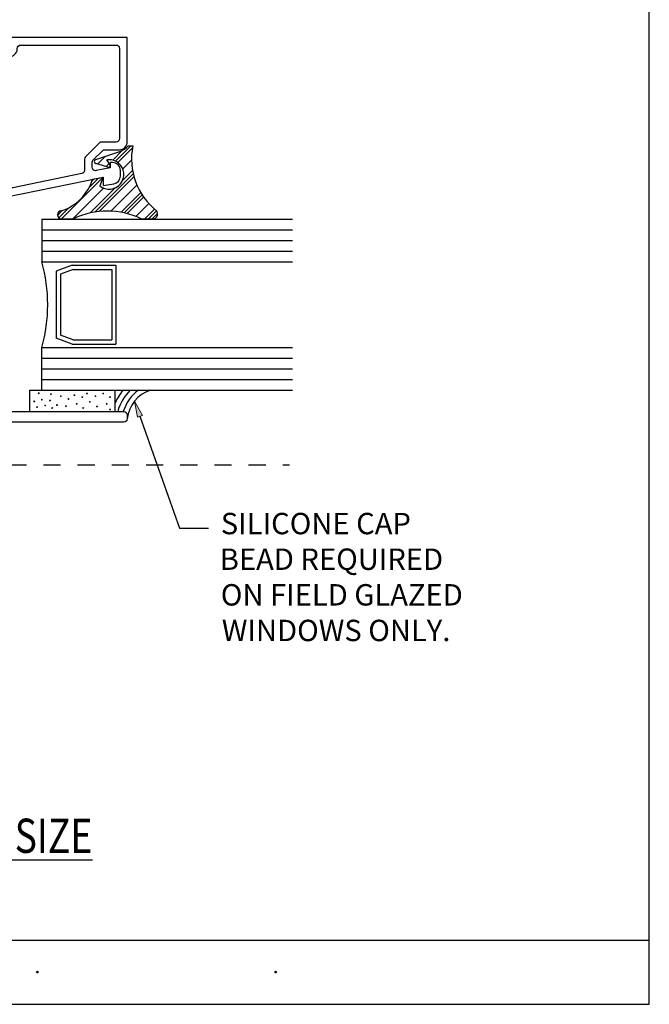
# Model space of a CAD drawing. Units: inches. Extents: x 0.5 to 8, y 0.3 to 10.6.
# Drawn here: x 4.3 to 8, y 0.3 to 6.1 of the extents above; entities that cross this region are included whole.
import ezdxf

# ---------------------------------------------------------------- set-up
doc = ezdxf.new("R2010")
doc.units = ezdxf.units.IN
doc.header["$MEASUREMENT"] = 0
doc.linetypes.add('AI-Linetype-3', pattern=[0.015, 0.01, -0.005])
for name, color, linetype in [('OBJ', 7, 'Continuous'), ('POLY', 7, 'Continuous'), ('SCREEN', 7, 'Continuous'), ('TEXT', 7, 'Continuous')]:
    doc.layers.add(name, color=color, linetype=linetype)

# ---------------------------------------------------------------- blocks, each defined once
blk = doc.blocks.new('block 15')
at = {"layer": 'OBJ', "color": 4, "lineweight": 25, "true_color": 0x00ffff}
blk.add_lwpolyline([(4.6176, 4.2026), (4.544, 4.2291)], dxfattribs=at)
blk = doc.blocks.new('block 16')
at = {"layer": 'OBJ', "color": 4, "lineweight": 25, "true_color": 0x00ffff}
blk.add_lwpolyline([(4.6176, 4.6133), (4.544, 4.5867)], dxfattribs=at)
blk = doc.blocks.new('block 17')
at = {"layer": 'OBJ', "color": 4, "lineweight": 25, "true_color": 0x00ffff}
blk.add_lwpolyline([(4.544, 4.5867), (4.544, 4.2291)], dxfattribs=at)
blk = doc.blocks.new('block 18')
at = {"layer": 'OBJ', "color": 4, "lineweight": 25, "true_color": 0x00ffff}
blk.add_lwpolyline([(4.6176, 4.2026), (4.8436, 4.2026)], dxfattribs=at)
blk = doc.blocks.new('block 19')
at = {"layer": 'OBJ', "color": 4, "lineweight": 25, "true_color": 0x00ffff}
blk.add_lwpolyline([(4.6176, 4.6133), (4.8436, 4.6133)], dxfattribs=at)
blk = doc.blocks.new('block 20')
at = {"layer": 'OBJ', "color": 4, "lineweight": 25, "true_color": 0x00ffff}
blk.add_lwpolyline([(4.8436, 4.6133), (4.8436, 4.2026)], dxfattribs=at)
blk = doc.blocks.new('block 21')
at = {"layer": 'OBJ', "color": 4, "lineweight": 25, "true_color": 0x00ffff}
blk.add_open_spline([(4.4345, 4.1579), (4.4812, 4.3213), (4.4812, 4.4945), (4.4345, 4.6579)], degree=3, dxfattribs=at)
blk = doc.blocks.new('block 22')
at = {"layer": 'OBJ', "color": 4, "lineweight": 25, "true_color": 0x00ffff}
blk.add_lwpolyline([(4.8686, 4.6383), (4.8686, 4.1776)], dxfattribs=at)
blk = doc.blocks.new('block 23')
at = {"layer": 'OBJ', "color": 4, "lineweight": 25, "true_color": 0x00ffff}
blk.add_lwpolyline([(4.519, 4.6043), (4.519, 4.2116)], dxfattribs=at)
blk = doc.blocks.new('block 24')
at = {"layer": 'OBJ', "color": 4, "lineweight": 25, "true_color": 0x00ffff}
blk.add_lwpolyline([(4.6132, 4.1776), (4.519, 4.2116)], dxfattribs=at)
blk = doc.blocks.new('block 25')
at = {"layer": 'OBJ', "color": 4, "lineweight": 25, "true_color": 0x00ffff}
blk.add_lwpolyline([(4.6132, 4.6383), (4.519, 4.6043)], dxfattribs=at)
blk = doc.blocks.new('block 26')
at = {"layer": 'OBJ', "color": 4, "lineweight": 25, "true_color": 0x00ffff}
blk.add_lwpolyline([(4.6132, 4.6383), (4.8686, 4.6383)], dxfattribs=at)
blk = doc.blocks.new('block 27')
at = {"layer": 'OBJ', "color": 4, "lineweight": 25, "true_color": 0x00ffff}
blk.add_lwpolyline([(4.6132, 4.1776), (4.8686, 4.1776)], dxfattribs=at)
blk = doc.blocks.new('block 28')
at = {"layer": 'OBJ', "color": 4, "lineweight": 25, "true_color": 0x00ffff}
blk.add_lwpolyline([(4.4345, 4.9079), (4.4345, 4.6579)], dxfattribs=at)
blk = doc.blocks.new('block 29')
at = {"layer": 'OBJ', "color": 4, "lineweight": 25, "true_color": 0x00ffff}
blk.add_lwpolyline([(4.4345, 4.6579), (5.9014, 4.6579)], dxfattribs=at)
blk = doc.blocks.new('block 30')
at = {"layer": 'OBJ', "color": 4, "lineweight": 25, "true_color": 0x00ffff}
blk.add_lwpolyline([(4.4345, 4.8454), (5.9014, 4.8454)], dxfattribs=at)
blk = doc.blocks.new('block 31')
at = {"layer": 'OBJ', "color": 4, "lineweight": 25, "true_color": 0x00ffff}
blk.add_lwpolyline([(4.4345, 4.7829), (5.9014, 4.7829)], dxfattribs=at)
blk = doc.blocks.new('block 32')
at = {"layer": 'OBJ', "color": 4, "lineweight": 25, "true_color": 0x00ffff}
blk.add_lwpolyline([(4.4345, 4.7204), (5.9014, 4.7204)], dxfattribs=at)
blk = doc.blocks.new('block 33')
at = {"layer": 'OBJ', "color": 4, "lineweight": 25, "true_color": 0x00ffff}
blk.add_lwpolyline([(4.4345, 4.0954), (5.9014, 4.0954)], dxfattribs=at)
blk = doc.blocks.new('block 34')
at = {"layer": 'OBJ', "color": 4, "lineweight": 25, "true_color": 0x00ffff}
blk.add_lwpolyline([(4.4345, 4.0329), (5.9014, 4.0329)], dxfattribs=at)
blk = doc.blocks.new('block 35')
at = {"layer": 'OBJ', "color": 4, "lineweight": 25, "true_color": 0x00ffff}
blk.add_lwpolyline([(4.4345, 3.9704), (5.9014, 3.9704)], dxfattribs=at)
blk = doc.blocks.new('block 36')
at = {"layer": 'OBJ', "color": 4, "lineweight": 25, "true_color": 0x00ffff}
blk.add_lwpolyline([(4.4345, 4.1579), (5.9014, 4.1579)], dxfattribs=at)
blk = doc.blocks.new('block 37')
at = {"layer": 'OBJ', "color": 4, "lineweight": 25, "true_color": 0x00ffff}
blk.add_lwpolyline([(4.4345, 3.9079), (4.4345, 4.1579)], dxfattribs=at)
blk = doc.blocks.new('block 38')
at = {"layer": 'OBJ', "color": 4, "lineweight": 25, "true_color": 0x00ffff}
blk.add_lwpolyline([(4.4345, 4.9079), (5.9014, 4.9079)], dxfattribs=at)
blk = doc.blocks.new('block 39')
at = {"layer": 'OBJ', "color": 4, "lineweight": 25, "true_color": 0x00ffff}
blk.add_lwpolyline([(4.4345, 3.9079), (5.9014, 3.9079)], dxfattribs=at)
blk = doc.blocks.new('block 44')
at = {"layer": 'OBJ', "color": 4, "lineweight": 25, "true_color": 0x00ffff}
blk.add_open_spline([(3.9525, 4.5529), (3.9525, 4.5529), (3.9525, 4.6579), (3.9525, 4.6579), (3.9525, 4.6579), (3.8705, 4.6579), (3.8705, 4.6579), (3.8594, 4.6579), (3.8505, 4.649), (3.8505, 4.6379), (3.8505, 4.6269), (3.8594, 4.6179), (3.8705, 4.6179), (3.8815, 4.6179), (3.8905, 4.609), (3.8905, 4.5979), (3.8905, 4.5979), (3.8905, 4.5529), (3.8905, 4.5529), (3.8905, 4.5419), (3.8815, 4.5329), (3.8705, 4.5329), (3.8705, 4.5329), (3.6305, 4.5329), (3.6305, 4.5329), (3.6194, 4.5329), (3.6105, 4.5419), (3.6105, 4.5529), (3.6105, 4.5529), (3.6105, 4.5979), (3.6105, 4.5979), (3.6105, 4.609), (3.6194, 4.6179), (3.6305, 4.6179), (3.6415, 4.6179), (3.6505, 4.6269), (3.6505, 4.6379), (3.6505, 4.649), (3.6415, 4.6579), (3.6305, 4.6579), (3.6305, 4.6579), (3.6225, 4.6579), (3.6225, 4.6579), (3.5883, 4.6579), (3.5605, 4.6302), (3.5605, 4.5959), (3.5605, 4.5959), (3.5605, 3.7409), (3.5605, 3.7409), (3.5605, 3.7299), (3.5694, 3.7209), (3.5805, 3.7209), (3.5805, 3.7209), (4.9145, 3.7209), (4.9145, 3.7209), (4.9255, 3.7209), (4.9345, 3.7299), (4.9345, 3.7409), (4.9345, 3.7409), (4.9345, 3.7629), (4.9345, 3.7629), (4.9345, 3.774), (4.9255, 3.7829), (4.9145, 3.7829), (4.9145, 3.7829), (4.1845, 3.7829), (4.1845, 3.7829), (4.1845, 3.7829), (4.1845, 4.4709), (4.1845, 4.4709), (4.1845, 4.5052), (4.1567, 4.5329), (4.1225, 4.5329), (4.1225, 4.5329), (3.9725, 4.5329), (3.9725, 4.5329), (3.9614, 4.5329), (3.9525, 4.5419), (3.9525, 4.5529)], degree=3, knots=[0, 0, 0, 0, 1, 1, 1, 2, 2, 2, 3, 3, 3, 4, 4, 4, 5, 5, 5, 6, 6, 6, 7, 7, 7, 8, 8, 8, 9, 9, 9, 10, 10, 10, 11, 11, 11, 12, 12, 12, 13, 13, 13, 14, 14, 14, 15, 15, 15, 16, 16, 16, 17, 17, 17, 18, 18, 18, 19, 19, 19, 20, 20, 20, 21, 21, 21, 22, 22, 22, 23, 23, 23, 24, 24, 24, 25, 25, 25, 26, 26, 26, 26], dxfattribs=at)
blk = doc.blocks.new('block 46')
at = {"layer": 'OBJ', "color": 4, "lineweight": 25, "true_color": 0x00ffff}
blk.add_open_spline([(4.2655, 5.0913), (4.2655, 5.0913), (4.6685, 5.174), (4.6685, 5.174), (4.6778, 5.1759), (4.6845, 5.1841), (4.6845, 5.1936), (4.6845, 5.1936), (4.6845, 5.2589), (4.6845, 5.2589), (4.6845, 5.2642), (4.6866, 5.2693), (4.6904, 5.273), (4.6904, 5.273), (4.7704, 5.3531), (4.7704, 5.3531), (4.7741, 5.3568), (4.7792, 5.3589), (4.7845, 5.3589), (4.7845, 5.3589), (4.8695, 5.3589), (4.8695, 5.3589), (4.8805, 5.3589), (4.8895, 5.3679), (4.8895, 5.3789), (4.8895, 5.3789), (4.8895, 5.9059), (4.8895, 5.9059), (4.8895, 5.917), (4.8805, 5.9259), (4.8695, 5.9259), (4.8695, 5.9259), (4.3115, 5.9259), (4.3115, 5.9259), (4.3004, 5.9259), (4.2915, 5.917), (4.2915, 5.9059), (4.2915, 5.9059), (4.2915, 5.9036), (4.2915, 5.9036), (4.2915, 5.8997), (4.291, 5.8958), (4.29, 5.892), (4.2836, 5.868), (4.2589, 5.8537), (4.2349, 5.8601), (4.2349, 5.8601), (4.1965, 5.8704), (4.1965, 5.8704), (4.1965, 5.8704), (4.1965, 5.9169), (4.1965, 5.9169), (4.1965, 5.9169), (4.2265, 5.9089), (4.2265, 5.9089), (4.2265, 5.9089), (4.2465, 5.9089), (4.2465, 5.9089), (4.2465, 5.9089), (4.2465, 5.9709), (4.2465, 5.9709), (4.2465, 5.9709), (4.9345, 5.9709), (4.9345, 5.9709), (4.9345, 5.9709), (4.9345, 5.3599), (4.9345, 5.3599), (4.9345, 5.3345), (4.9139, 5.3139), (4.8885, 5.3139), (4.8885, 5.3139), (4.8032, 5.3139), (4.8032, 5.3139), (4.7979, 5.3139), (4.7928, 5.3118), (4.789, 5.3081), (4.789, 5.3081), (4.7354, 5.2544), (4.7354, 5.2544), (4.7316, 5.2506), (4.7295, 5.2456), (4.7295, 5.2402), (4.7295, 5.2402), (4.7295, 5.2111), (4.7295, 5.2111), (4.7295, 5.2), (4.7384, 5.1911), (4.7495, 5.1911), (4.7508, 5.1911), (4.7522, 5.1912), (4.7535, 5.1915), (4.7535, 5.1915), (4.8345, 5.2081), (4.8345, 5.2081), (4.8345, 5.2081), (4.8345, 5.2389), (4.8345, 5.2389), (4.8345, 5.2389), (4.8485, 5.2389), (4.8485, 5.2389), (4.8739, 5.2389), (4.8945, 5.2183), (4.8945, 5.1929), (4.8945, 5.1929), (4.8945, 5.1602), (4.8945, 5.1602), (4.8945, 5.1378), (4.8785, 5.1187), (4.8565, 5.1149), (4.8565, 5.1149), (4.7945, 5.1039), (4.7945, 5.1039), (4.7945, 5.1039), (4.7945, 5.1539), (4.7945, 5.1539), (4.7945, 5.1539), (4.2215, 5.0363), (4.2215, 5.0363), (4.2202, 5.0361), (4.2188, 5.0359), (4.2175, 5.0359), (4.2175, 5.0359), (4.1405, 5.0359), (4.1405, 5.0359), (4.1151, 5.0359), (4.0945, 5.0565), (4.0945, 5.0819), (4.0945, 5.0819), (4.0945, 5.1289), (4.0945, 5.1289), (4.0948, 5.141), (4.1045, 5.1507), (4.1165, 5.1509), (4.1289, 5.1512), (4.1392, 5.1414), (4.1395, 5.1289), (4.1395, 5.1289), (4.1395, 5.0809), (4.1395, 5.0809), (4.1395, 5.0809), (4.1965, 5.0809), (4.1965, 5.0809), (4.1965, 5.0809), (4.1965, 5.2469), (4.1965, 5.2469), (4.1968, 5.259), (4.2065, 5.2687), (4.2185, 5.2689), (4.2309, 5.2692), (4.2412, 5.2594), (4.2415, 5.2469), (4.2415, 5.2469), (4.2415, 5.1109), (4.2415, 5.1109), (4.2415, 5.0999), (4.2504, 5.0909), (4.2615, 5.0909), (4.2628, 5.0909), (4.2642, 5.091), (4.2655, 5.0913)], degree=3, knots=[0, 0, 0, 0, 1, 1, 1, 2, 2, 2, 3, 3, 3, 4, 4, 4, 5, 5, 5, 6, 6, 6, 7, 7, 7, 8, 8, 8, 9, 9, 9, 10, 10, 10, 11, 11, 11, 12, 12, 12, 13, 13, 13, 14, 14, 14, 15, 15, 15, 16, 16, 16, 17, 17, 17, 18, 18, 18, 19, 19, 19, 20, 20, 20, 21, 21, 21, 22, 22, 22, 23, 23, 23, 24, 24, 24, 25, 25, 25, 26, 26, 26, 27, 27, 27, 28, 28, 28, 29, 29, 29, 30, 30, 30, 31, 31, 31, 32, 32, 32, 33, 33, 33, 34, 34, 34, 35, 35, 35, 36, 36, 36, 37, 37, 37, 38, 38, 38, 39, 39, 39, 40, 40, 40, 41, 41, 41, 42, 42, 42, 43, 43, 43, 44, 44, 44, 45, 45, 45, 46, 46, 46, 47, 47, 47, 48, 48, 48, 49, 49, 49, 50, 50, 50, 51, 51, 51, 52, 52, 52, 53, 53, 53, 53], dxfattribs=at)
blk = doc.blocks.new('block 60')
at = {"layer": 'TEXT', "color": 3, "lineweight": 25, "true_color": 0x00ff00}
blk.add_open_spline([(4.4037, 0.5063), (4.4037, 0.5036), (4.406, 0.5013), (4.4087, 0.5013), (4.4115, 0.5013), (4.4137, 0.5036), (4.4137, 0.5063), (4.4137, 0.5091), (4.4115, 0.5113), (4.4087, 0.5113), (4.406, 0.5113), (4.4037, 0.5091), (4.4037, 0.5063)], degree=3, knots=[0, 0, 0, 0, 1, 1, 1, 2, 2, 2, 3, 3, 3, 4, 4, 4, 4], dxfattribs=at)
blk = doc.blocks.new('block 61')
at = {"layer": 'TEXT', "color": 3, "lineweight": 25, "true_color": 0x00ff00}
blk.add_open_spline([(5.7977, 0.5063), (5.7977, 0.5036), (5.7999, 0.5013), (5.8027, 0.5013), (5.8055, 0.5013), (5.8077, 0.5036), (5.8077, 0.5063), (5.8077, 0.5091), (5.8055, 0.5113), (5.8027, 0.5113), (5.7999, 0.5113), (5.7977, 0.5091), (5.7977, 0.5063)], degree=3, knots=[0, 0, 0, 0, 1, 1, 1, 2, 2, 2, 3, 3, 3, 4, 4, 4, 4], dxfattribs=at)
blk = doc.blocks.new('block 62')
at = {"layer": 'TEXT', "color": 3, "true_color": 0x00ff00, "insert": (3.7125, 1.2034), "char_height": 0.2, "attachment_point": 7}
blk.add_mtext('\\fMyriad Pro|b0|i0|c0|p34;\\W0.8;\\LFULL SIZE\\l', dxfattribs=at)
blk = doc.blocks.new('block 63')
at = {"layer": 'TEXT', "color": 3, "true_color": 0x00ff00, "char_height": 0.125, "attachment_point": 7}
for s, insert in [('\\fMyriad Pro|b0|i0|c0|p34;\\W1;SILICONE CAP', (5.4817, 3.0661)), ('\\fMyriad Pro|b0|i0|c0|p34;\\W1;BEAD REQUIRED ', (5.4757, 2.8577)), ('\\fMyriad Pro|b0|i0|c0|p34;\\W1;ON FIELD GLAZED', (5.4817, 2.6494)), ('\\fMyriad Pro|b0|i0|c0|p34;\\W1;WINDOWS ONLY.', (5.4876, 2.4411))]:
    blk.add_mtext(s, dxfattribs=dict(at, insert=insert))
blk = doc.blocks.new('block 70')
at = {"color": 7, "lineweight": 25, "true_color": 0xffffff}
blk.add_lwpolyline([(0.5125, 0.6932), (7.9875, 0.6932)], dxfattribs=at)
blk = doc.blocks.new('block 71')
at = {"color": 7, "lineweight": 25, "true_color": 0xffffff}
blk.add_lwpolyline([(0.5125, 0.3182), (7.9875, 0.3182)], dxfattribs=at)
blk = doc.blocks.new('block 73')
at = {"color": 7, "lineweight": 25, "true_color": 0xffffff}
blk.add_lwpolyline([(7.9875, 0.3182), (7.9875, 9.6307)], dxfattribs=at)
blk = doc.blocks.new('block 74')
at = {"color": 242, "lineweight": 25, "true_color": 0xcc0033}
blk.add_lwpolyline([(4.5505, 4.91), (4.7945, 5.1539)], dxfattribs=at)
blk = doc.blocks.new('block 75')
at = {"color": 242, "lineweight": 25, "true_color": 0xcc0033}
blk.add_lwpolyline([(4.8796, 5.239), (4.9647, 5.3242)], dxfattribs=at)
blk = doc.blocks.new('block 76')
at = {"color": 242, "lineweight": 25, "true_color": 0xcc0033}
blk.add_lwpolyline([(4.7703, 4.953), (4.9736, 5.1563)], dxfattribs=at)
blk = doc.blocks.new('block 77')
at = {"color": 242, "lineweight": 25, "true_color": 0xcc0033}
blk.add_lwpolyline([(4.9345, 4.9404), (5.0305, 5.0364)], dxfattribs=at)
blk = doc.blocks.new('block 78')
at = {"color": 242, "lineweight": 25, "true_color": 0xcc0033}
blk.add_lwpolyline([(5.0809, 4.91), (5.1124, 4.9415)], dxfattribs=at)
blk = doc.blocks.new('block 79')
at = {"color": 242, "lineweight": 25, "true_color": 0xcc0033}
blk.add_lwpolyline([(4.5343, 4.9158), (4.5932, 4.9748)], dxfattribs=at)
blk = doc.blocks.new('block 80')
at = {"color": 242, "lineweight": 25, "true_color": 0xcc0033}
blk.add_lwpolyline([(4.8658, 5.2473), (4.9555, 5.3371)], dxfattribs=at)
blk = doc.blocks.new('block 81')
at = {"color": 242, "lineweight": 25, "true_color": 0xcc0033}
blk.add_lwpolyline([(4.7119, 5.0935), (4.7667, 5.1482)], dxfattribs=at)
blk = doc.blocks.new('block 82')
at = {"color": 242, "lineweight": 25, "true_color": 0xcc0033}
blk.add_lwpolyline([(4.8284, 5.2099), (4.8345, 5.216)], dxfattribs=at)
blk = doc.blocks.new('block 83')
at = {"color": 242, "lineweight": 25, "true_color": 0xcc0033}
blk.add_lwpolyline([(4.7448, 4.9495), (4.9692, 5.1739)], dxfattribs=at)
blk = doc.blocks.new('block 84')
at = {"color": 242, "lineweight": 25, "true_color": 0xcc0033}
blk.add_lwpolyline([(4.9168, 4.9448), (5.0216, 5.0496)], dxfattribs=at)
blk = doc.blocks.new('block 85')
at = {"color": 242, "lineweight": 25, "true_color": 0xcc0033}
blk.add_lwpolyline([(5.0588, 4.91), (5.1055, 4.9567)], dxfattribs=at)
blk = doc.blocks.new('block 86')
at = {"color": 242, "lineweight": 25, "true_color": 0xcc0033}
blk.add_lwpolyline([(4.5267, 4.9303), (4.5543, 4.9579)], dxfattribs=at)
blk = doc.blocks.new('block 87')
at = {"color": 242, "lineweight": 25, "true_color": 0xcc0033}
blk.add_lwpolyline([(4.8496, 5.2532), (4.9067, 5.3104)], dxfattribs=at)
blk = doc.blocks.new('block 88')
at = {"color": 242, "lineweight": 25, "true_color": 0xcc0033}
blk.add_lwpolyline([(4.7288, 5.1324), (4.7389, 5.1425)], dxfattribs=at)
blk = doc.blocks.new('block 89')
at = {"color": 242, "lineweight": 25, "true_color": 0xcc0033}
blk.add_lwpolyline([(4.8114, 5.2151), (4.8297, 5.2333)], dxfattribs=at)
blk = doc.blocks.new('block 90')
at = {"color": 242, "lineweight": 25, "true_color": 0xcc0033}
blk.add_lwpolyline([(4.7173, 4.9442), (4.8643, 5.0912)], dxfattribs=at)
blk = doc.blocks.new('block 91')
at = {"color": 242, "lineweight": 25, "true_color": 0xcc0033}
blk.add_lwpolyline([(4.907, 5.1338), (4.9655, 5.1923)], dxfattribs=at)
blk = doc.blocks.new('block 92')
at = {"color": 242, "lineweight": 25, "true_color": 0xcc0033}
blk.add_lwpolyline([(4.8984, 4.9484), (5.0131, 5.0632)], dxfattribs=at)
blk = doc.blocks.new('block 93')
at = {"color": 242, "lineweight": 25, "true_color": 0xcc0033}
blk.add_lwpolyline([(5.0367, 4.91), (5.0934, 4.9667)], dxfattribs=at)
blk = doc.blocks.new('block 94')
at = {"color": 242, "lineweight": 25, "true_color": 0xcc0033}
blk.add_lwpolyline([(4.7605, 5.2304), (4.8046, 5.2745)], dxfattribs=at)
blk = doc.blocks.new('block 95')
at = {"color": 242, "lineweight": 25, "true_color": 0xcc0033}
blk.add_lwpolyline([(4.6168, 4.91), (4.7965, 5.0896)], dxfattribs=at)
blk = doc.blocks.new('block 96')
at = {"color": 242, "lineweight": 25, "true_color": 0xcc0033}
blk.add_lwpolyline([(4.9086, 5.2017), (4.9595, 5.2527)], dxfattribs=at)
blk = doc.blocks.new('block 97')
at = {"color": 242, "lineweight": 25, "true_color": 0xcc0033}
blk.add_lwpolyline([(4.8387, 4.9551), (4.9909, 5.1072)], dxfattribs=at)
blk = doc.blocks.new('block 98')
at = {"color": 242, "lineweight": 25, "true_color": 0xcc0033}
blk.add_lwpolyline([(4.9845, 4.9241), (5.0599, 4.9995)], dxfattribs=at)
blk = doc.blocks.new('block 309')
at = {"true_color": 0xff0000}
h = blk.add_hatch(color=1, dxfattribs=at)
h.dxf.hatch_style = 2
h.paths.add_polyline_path([(4.9943, 3.7508), (4.9777, 3.8444), (5.0237, 3.7612)])
at = {"lineweight": 0}
blk.add_lwpolyline([(4.9943, 3.7508), (4.9777, 3.8444), (5.0237, 3.7612), (4.9943, 3.7508)], dxfattribs=at)
at = {"color": 1, "lineweight": 25, "true_color": 0xff0000}
for points in [[(5.009, 3.756), (5.2408, 3.1011)], [(5.2408, 3.1011), (5.4095, 3.1011)]]:
    blk.add_lwpolyline(points, dxfattribs=at)
blk = doc.blocks.new('block 367')
at = {"layer": 'POLY', "color": 242, "lineweight": 25, "true_color": 0xcc0033}
blk.add_lwpolyline([(5.0167, 4.91), (5.0893, 4.91)], dxfattribs=at)
blk = doc.blocks.new('block 368')
at = {"layer": 'POLY', "color": 242, "lineweight": 25, "true_color": 0xcc0033}
blk.add_lwpolyline([(4.5497, 4.91), (4.6201, 4.91)], dxfattribs=at)
blk = doc.blocks.new('block 369')
at = {"layer": 'POLY', "color": 242, "lineweight": 25, "true_color": 0xcc0033}
blk.add_open_spline([(5.0167, 4.91), (4.8914, 4.9707), (4.7453, 4.9707), (4.6201, 4.91)], degree=3, dxfattribs=at)
blk = doc.blocks.new('block 370')
at = {"layer": 'POLY', "color": 242, "lineweight": 25, "true_color": 0xcc0033}
blk.add_open_spline([(5.0893, 4.91), (5.1047, 4.9128), (5.115, 4.9276), (5.1122, 4.943), (5.1113, 4.948), (5.1091, 4.9525), (5.1059, 4.9564)], degree=3, knots=[0, 0, 0, 0, 1, 1, 1, 2, 2, 2, 2], dxfattribs=at)
blk = doc.blocks.new('block 371')
at = {"layer": 'POLY', "color": 242, "lineweight": 25, "true_color": 0xcc0033}
blk.add_open_spline([(4.9671, 5.3371), (4.9383, 5.1942), (4.9919, 5.0472), (5.1059, 4.9564)], degree=3, dxfattribs=at)
blk = doc.blocks.new('block 372')
at = {"layer": 'POLY', "color": 242, "lineweight": 25, "true_color": 0xcc0033}
blk.add_open_spline([(4.5497, 4.9564), (4.5369, 4.9564), (4.5265, 4.946), (4.5265, 4.9332), (4.5265, 4.9204), (4.5369, 4.91), (4.5497, 4.91)], degree=3, knots=[0, 0, 0, 0, 1, 1, 1, 2, 2, 2, 2], dxfattribs=at)
blk = doc.blocks.new('block 373')
at = {"layer": 'POLY', "color": 242, "lineweight": 25, "true_color": 0xcc0033}
blk.add_open_spline([(4.5497, 4.9564), (4.6366, 4.9848), (4.7045, 5.0536), (4.7316, 5.141)], degree=3, dxfattribs=at)
blk = doc.blocks.new('block 374')
at = {"layer": 'POLY', "color": 242, "lineweight": 25, "true_color": 0xcc0033}
blk.add_open_spline([(4.7738, 5.1031), (4.8105, 5.0728), (4.8648, 5.0781), (4.8951, 5.1148), (4.9254, 5.1515), (4.9201, 5.2059), (4.8834, 5.2361), (4.8644, 5.2517), (4.8397, 5.2585), (4.8154, 5.2548)], degree=3, knots=[0, 0, 0, 0, 1, 1, 1, 2, 2, 2, 3, 3, 3, 3], dxfattribs=at)
blk = doc.blocks.new('block 375')
at = {"layer": 'POLY', "color": 242, "lineweight": 25, "true_color": 0xcc0033}
blk.add_lwpolyline([(4.7945, 5.1539), (4.7738, 5.1031)], dxfattribs=at)
blk = doc.blocks.new('block 376')
at = {"layer": 'POLY', "color": 242, "lineweight": 25, "true_color": 0xcc0033}
blk.add_lwpolyline([(4.7316, 5.141), (4.7945, 5.1539)], dxfattribs=at)
blk = doc.blocks.new('block 377')
at = {"layer": 'POLY', "color": 242, "lineweight": 25, "true_color": 0xcc0033}
blk.add_lwpolyline([(4.9403, 5.3371), (4.9671, 5.3371)], dxfattribs=at)
blk = doc.blocks.new('block 378')
at = {"layer": 'POLY', "color": 242, "lineweight": 25, "true_color": 0xcc0033}
blk.add_open_spline([(4.8913, 5.3038), (4.9103, 5.3103), (4.9273, 5.3217), (4.9403, 5.3371)], degree=3, dxfattribs=at)
blk = doc.blocks.new('block 379')
at = {"layer": 'POLY', "color": 242, "lineweight": 25, "true_color": 0xcc0033}
blk.add_lwpolyline([(4.7501, 5.2561), (4.8913, 5.3038)], dxfattribs=at)
blk = doc.blocks.new('block 380')
at = {"layer": 'POLY', "color": 242, "lineweight": 25, "true_color": 0xcc0033}
blk.add_open_spline([(4.7501, 5.2561), (4.7439, 5.254), (4.7405, 5.2473), (4.7426, 5.241), (4.7439, 5.2374), (4.7468, 5.2346), (4.7505, 5.2335)], degree=3, knots=[0, 0, 0, 0, 1, 1, 1, 2, 2, 2, 2], dxfattribs=at)
blk = doc.blocks.new('block 381')
at = {"layer": 'POLY', "color": 242, "lineweight": 25, "true_color": 0xcc0033}
blk.add_lwpolyline([(4.8345, 5.2081), (4.7505, 5.2335)], dxfattribs=at)
blk = doc.blocks.new('block 382')
at = {"layer": 'POLY', "color": 242, "lineweight": 25, "true_color": 0xcc0033}
blk.add_lwpolyline([(4.8345, 5.226), (4.8154, 5.2548)], dxfattribs=at)
blk = doc.blocks.new('block 383')
at = {"layer": 'POLY', "color": 242, "lineweight": 25, "true_color": 0xcc0033}
blk.add_lwpolyline([(4.8345, 5.2081), (4.8345, 5.226)], dxfattribs=at)
blk = doc.blocks.new('block 392')
at = {"layer": 'POLY', "color": 242, "lineweight": 25, "true_color": 0xcc0033}
blk.add_open_spline([(5.0701, 3.9079), (4.996, 3.8837), (4.943, 3.8184), (4.9345, 3.7409)], degree=3, dxfattribs=at)
blk = doc.blocks.new('block 393')
at = {"layer": 'POLY', "color": 242, "lineweight": 25, "true_color": 0xcc0033}
blk.add_open_spline([(4.9096, 3.9079), (4.8912, 3.8863), (4.8761, 3.862), (4.8647, 3.836)], degree=3, dxfattribs=at)
blk = doc.blocks.new('block 394')
at = {"layer": 'POLY', "color": 242, "lineweight": 25, "true_color": 0xcc0033}
blk.add_open_spline([(4.9522, 3.9079), (4.9166, 3.874), (4.8913, 3.8307), (4.8792, 3.7829)], degree=3, dxfattribs=at)
blk = doc.blocks.new('block 395')
at = {"layer": 'POLY', "color": 242, "lineweight": 25, "true_color": 0xcc0033}
blk.add_open_spline([(5.0011, 3.9079), (4.9577, 3.8778), (4.926, 3.8337), (4.9113, 3.7829)], degree=3, dxfattribs=at)
blk = doc.blocks.new('block 396')
at = {"layer": 'POLY', "color": 242, "lineweight": 25, "true_color": 0xcc0033}
blk.add_lwpolyline([(4.3647, 3.7829), (4.3647, 3.9079)], dxfattribs=at)
blk = doc.blocks.new('block 397')
at = {"layer": 'POLY', "color": 242, "lineweight": 25, "true_color": 0xcc0033}
blk.add_lwpolyline([(4.8647, 3.7829), (4.8647, 3.9079)], dxfattribs=at)
blk = doc.blocks.new('block 398')
at = {"layer": 'POLY', "color": 242, "lineweight": 13, "true_color": 0xcc0033}
blk.add_open_spline([(4.5885, 3.8572), (4.5885, 3.8559), (4.5896, 3.8547), (4.591, 3.8547), (4.5924, 3.8547), (4.5935, 3.8559), (4.5935, 3.8572), (4.5935, 3.8586), (4.5924, 3.8597), (4.591, 3.8597), (4.5896, 3.8597), (4.5885, 3.8586), (4.5885, 3.8572)], degree=3, knots=[0, 0, 0, 0, 1, 1, 1, 2, 2, 2, 3, 3, 3, 4, 4, 4, 4], dxfattribs=at)
blk = doc.blocks.new('block 399')
at = {"layer": 'POLY', "color": 242, "lineweight": 13, "true_color": 0xcc0033}
blk.add_open_spline([(4.4935, 3.804), (4.4935, 3.8026), (4.4946, 3.8015), (4.496, 3.8015), (4.4974, 3.8015), (4.4985, 3.8026), (4.4985, 3.804), (4.4985, 3.8054), (4.4974, 3.8065), (4.496, 3.8065), (4.4946, 3.8065), (4.4935, 3.8054), (4.4935, 3.804)], degree=3, knots=[0, 0, 0, 0, 1, 1, 1, 2, 2, 2, 3, 3, 3, 4, 4, 4, 4], dxfattribs=at)
blk = doc.blocks.new('block 400')
at = {"layer": 'POLY', "color": 242, "lineweight": 13, "true_color": 0xcc0033}
blk.add_open_spline([(4.4863, 3.8846), (4.4863, 3.8832), (4.4874, 3.8821), (4.4888, 3.8821), (4.4902, 3.8821), (4.4913, 3.8832), (4.4913, 3.8846), (4.4913, 3.886), (4.4902, 3.8871), (4.4888, 3.8871), (4.4874, 3.8871), (4.4863, 3.886), (4.4863, 3.8846)], degree=3, knots=[0, 0, 0, 0, 1, 1, 1, 2, 2, 2, 3, 3, 3, 4, 4, 4, 4], dxfattribs=at)
blk = doc.blocks.new('block 401')
at = {"layer": 'POLY', "color": 242, "lineweight": 13, "true_color": 0xcc0033}
blk.add_open_spline([(4.4043, 3.8097), (4.4043, 3.8084), (4.4054, 3.8072), (4.4068, 3.8072), (4.4081, 3.8072), (4.4093, 3.8084), (4.4093, 3.8097), (4.4093, 3.8111), (4.4081, 3.8122), (4.4068, 3.8122), (4.4054, 3.8122), (4.4043, 3.8111), (4.4043, 3.8097)], degree=3, knots=[0, 0, 0, 0, 1, 1, 1, 2, 2, 2, 3, 3, 3, 4, 4, 4, 4], dxfattribs=at)
blk = doc.blocks.new('block 402')
at = {"layer": 'POLY', "color": 242, "lineweight": 13, "true_color": 0xcc0033}
blk.add_open_spline([(4.4518, 3.8184), (4.4518, 3.817), (4.4529, 3.8159), (4.4543, 3.8159), (4.4556, 3.8159), (4.4568, 3.817), (4.4568, 3.8184), (4.4568, 3.8198), (4.4556, 3.8209), (4.4543, 3.8209), (4.4529, 3.8209), (4.4518, 3.8198), (4.4518, 3.8184)], degree=3, knots=[0, 0, 0, 0, 1, 1, 1, 2, 2, 2, 3, 3, 3, 4, 4, 4, 4], dxfattribs=at)
blk = doc.blocks.new('block 403')
at = {"layer": 'POLY', "color": 242, "lineweight": 13, "true_color": 0xcc0033}
blk.add_open_spline([(4.3884, 3.8428), (4.3884, 3.8415), (4.3895, 3.8403), (4.3909, 3.8403), (4.3923, 3.8403), (4.3934, 3.8415), (4.3934, 3.8428), (4.3934, 3.8442), (4.3923, 3.8453), (4.3909, 3.8453), (4.3895, 3.8453), (4.3884, 3.8442), (4.3884, 3.8428)], degree=3, knots=[0, 0, 0, 0, 1, 1, 1, 2, 2, 2, 3, 3, 3, 4, 4, 4, 4], dxfattribs=at)
blk = doc.blocks.new('block 404')
at = {"layer": 'POLY', "color": 242, "lineweight": 13, "true_color": 0xcc0033}
blk.add_open_spline([(4.433, 3.8529), (4.433, 3.8515), (4.4342, 3.8504), (4.4355, 3.8504), (4.4369, 3.8504), (4.438, 3.8515), (4.438, 3.8529), (4.438, 3.8543), (4.4369, 3.8554), (4.4355, 3.8554), (4.4342, 3.8554), (4.433, 3.8543), (4.433, 3.8529)], degree=3, knots=[0, 0, 0, 0, 1, 1, 1, 2, 2, 2, 3, 3, 3, 4, 4, 4, 4], dxfattribs=at)
blk = doc.blocks.new('block 405')
at = {"layer": 'POLY', "color": 242, "lineweight": 13, "true_color": 0xcc0033}
blk.add_open_spline([(4.5741, 3.8141), (4.5741, 3.8127), (4.5752, 3.8116), (4.5766, 3.8116), (4.578, 3.8116), (4.5791, 3.8127), (4.5791, 3.8141), (4.5791, 3.8154), (4.578, 3.8166), (4.5766, 3.8166), (4.5752, 3.8166), (4.5741, 3.8154), (4.5741, 3.8141)], degree=3, knots=[0, 0, 0, 0, 1, 1, 1, 2, 2, 2, 3, 3, 3, 4, 4, 4, 4], dxfattribs=at)
blk = doc.blocks.new('block 406')
at = {"layer": 'POLY', "color": 242, "lineweight": 13, "true_color": 0xcc0033}
blk.add_open_spline([(4.5439, 3.8731), (4.5439, 3.8717), (4.545, 3.8706), (4.5464, 3.8706), (4.5478, 3.8706), (4.5489, 3.8717), (4.5489, 3.8731), (4.5489, 3.8745), (4.5478, 3.8756), (4.5464, 3.8756), (4.545, 3.8756), (4.5439, 3.8745), (4.5439, 3.8731)], degree=3, knots=[0, 0, 0, 0, 1, 1, 1, 2, 2, 2, 3, 3, 3, 4, 4, 4, 4], dxfattribs=at)
blk = doc.blocks.new('block 407')
at = {"layer": 'POLY', "color": 242, "lineweight": 13, "true_color": 0xcc0033}
blk.add_open_spline([(4.5208, 3.8213), (4.5208, 3.8199), (4.522, 3.8188), (4.5233, 3.8188), (4.5247, 3.8188), (4.5258, 3.8199), (4.5258, 3.8213), (4.5258, 3.8226), (4.5247, 3.8238), (4.5233, 3.8238), (4.522, 3.8238), (4.5208, 3.8226), (4.5208, 3.8213)], degree=3, knots=[0, 0, 0, 0, 1, 1, 1, 2, 2, 2, 3, 3, 3, 4, 4, 4, 4], dxfattribs=at)
blk = doc.blocks.new('block 408')
at = {"layer": 'POLY', "color": 242, "lineweight": 13, "true_color": 0xcc0033}
blk.add_open_spline([(4.4805, 3.8472), (4.4805, 3.8458), (4.4817, 3.8447), (4.483, 3.8447), (4.4844, 3.8447), (4.4855, 3.8458), (4.4855, 3.8472), (4.4855, 3.8485), (4.4844, 3.8497), (4.483, 3.8497), (4.4817, 3.8497), (4.4805, 3.8485), (4.4805, 3.8472)], degree=3, knots=[0, 0, 0, 0, 1, 1, 1, 2, 2, 2, 3, 3, 3, 4, 4, 4, 4], dxfattribs=at)
blk = doc.blocks.new('block 409')
at = {"layer": 'POLY', "color": 242, "lineweight": 13, "true_color": 0xcc0033}
blk.add_open_spline([(4.4143, 3.8903), (4.4143, 3.889), (4.4154, 3.8878), (4.4168, 3.8878), (4.4182, 3.8878), (4.4193, 3.889), (4.4193, 3.8903), (4.4193, 3.8917), (4.4182, 3.8928), (4.4168, 3.8928), (4.4154, 3.8928), (4.4143, 3.8917), (4.4143, 3.8903)], degree=3, knots=[0, 0, 0, 0, 1, 1, 1, 2, 2, 2, 3, 3, 3, 4, 4, 4, 4], dxfattribs=at)
blk = doc.blocks.new('block 410')
at = {"layer": 'POLY', "color": 242, "lineweight": 13, "true_color": 0xcc0033}
blk.add_open_spline([(4.6691, 3.8673), (4.6691, 3.8659), (4.6702, 3.8648), (4.6716, 3.8648), (4.673, 3.8648), (4.6741, 3.8659), (4.6741, 3.8673), (4.6741, 3.8687), (4.673, 3.8698), (4.6716, 3.8698), (4.6702, 3.8698), (4.6691, 3.8687), (4.6691, 3.8673)], degree=3, knots=[0, 0, 0, 0, 1, 1, 1, 2, 2, 2, 3, 3, 3, 4, 4, 4, 4], dxfattribs=at)
blk = doc.blocks.new('block 411')
at = {"layer": 'POLY', "color": 242, "lineweight": 13, "true_color": 0xcc0033}
blk.add_open_spline([(4.8317, 3.8673), (4.8317, 3.8659), (4.8329, 3.8648), (4.8342, 3.8648), (4.8356, 3.8648), (4.8367, 3.8659), (4.8367, 3.8673), (4.8367, 3.8687), (4.8356, 3.8698), (4.8342, 3.8698), (4.8329, 3.8698), (4.8317, 3.8687), (4.8317, 3.8673)], degree=3, knots=[0, 0, 0, 0, 1, 1, 1, 2, 2, 2, 3, 3, 3, 4, 4, 4, 4], dxfattribs=at)
blk = doc.blocks.new('block 412')
at = {"layer": 'POLY', "color": 242, "lineweight": 13, "true_color": 0xcc0033}
blk.add_open_spline([(4.7914, 3.8889), (4.7914, 3.8875), (4.7926, 3.8864), (4.7939, 3.8864), (4.7953, 3.8864), (4.7964, 3.8875), (4.7964, 3.8889), (4.7964, 3.8903), (4.7953, 3.8914), (4.7939, 3.8914), (4.7926, 3.8914), (4.7914, 3.8903), (4.7914, 3.8889)], degree=3, knots=[0, 0, 0, 0, 1, 1, 1, 2, 2, 2, 3, 3, 3, 4, 4, 4, 4], dxfattribs=at)
blk = doc.blocks.new('block 413')
at = {"layer": 'POLY', "color": 242, "lineweight": 13, "true_color": 0xcc0033}
blk.add_open_spline([(4.7468, 3.8731), (4.7468, 3.8717), (4.7479, 3.8706), (4.7493, 3.8706), (4.7507, 3.8706), (4.7518, 3.8717), (4.7518, 3.8731), (4.7518, 3.8745), (4.7507, 3.8756), (4.7493, 3.8756), (4.7479, 3.8756), (4.7468, 3.8745), (4.7468, 3.8731)], degree=3, knots=[0, 0, 0, 0, 1, 1, 1, 2, 2, 2, 3, 3, 3, 4, 4, 4, 4], dxfattribs=at)
blk = doc.blocks.new('block 414')
at = {"layer": 'POLY', "color": 242, "lineweight": 13, "true_color": 0xcc0033}
blk.add_open_spline([(4.6964, 3.8889), (4.6964, 3.8875), (4.6976, 3.8864), (4.6989, 3.8864), (4.7003, 3.8864), (4.7014, 3.8875), (4.7014, 3.8889), (4.7014, 3.8903), (4.7003, 3.8914), (4.6989, 3.8914), (4.6976, 3.8914), (4.6964, 3.8903), (4.6964, 3.8889)], degree=3, knots=[0, 0, 0, 0, 1, 1, 1, 2, 2, 2, 3, 3, 3, 4, 4, 4, 4], dxfattribs=at)
blk = doc.blocks.new('block 415')
at = {"layer": 'POLY', "color": 242, "lineweight": 13, "true_color": 0xcc0033}
blk.add_open_spline([(4.623, 3.8788), (4.623, 3.8774), (4.6242, 3.8763), (4.6255, 3.8763), (4.6269, 3.8763), (4.628, 3.8774), (4.628, 3.8788), (4.628, 3.8802), (4.6269, 3.8813), (4.6255, 3.8813), (4.6242, 3.8813), (4.623, 3.8802), (4.623, 3.8788)], degree=3, knots=[0, 0, 0, 0, 1, 1, 1, 2, 2, 2, 3, 3, 3, 4, 4, 4, 4], dxfattribs=at)
blk = doc.blocks.new('block 416')
at = {"layer": 'POLY', "color": 242, "lineweight": 13, "true_color": 0xcc0033}
blk.add_open_spline([(4.8118, 3.8291), (4.8118, 3.8277), (4.8129, 3.8266), (4.8143, 3.8266), (4.8157, 3.8266), (4.8168, 3.8277), (4.8168, 3.8291), (4.8168, 3.8305), (4.8157, 3.8316), (4.8143, 3.8316), (4.8129, 3.8316), (4.8118, 3.8305), (4.8118, 3.8291)], degree=3, knots=[0, 0, 0, 0, 1, 1, 1, 2, 2, 2, 3, 3, 3, 4, 4, 4, 4], dxfattribs=at)
blk = doc.blocks.new('block 417')
at = {"layer": 'POLY', "color": 242, "lineweight": 13, "true_color": 0xcc0033}
blk.add_open_spline([(4.6749, 3.804), (4.6749, 3.8026), (4.676, 3.8015), (4.6774, 3.8015), (4.6787, 3.8015), (4.6799, 3.8026), (4.6799, 3.804), (4.6799, 3.8054), (4.6787, 3.8065), (4.6774, 3.8065), (4.676, 3.8065), (4.6749, 3.8054), (4.6749, 3.804)], degree=3, knots=[0, 0, 0, 0, 1, 1, 1, 2, 2, 2, 3, 3, 3, 4, 4, 4, 4], dxfattribs=at)
blk = doc.blocks.new('block 418')
at = {"layer": 'POLY', "color": 242, "lineweight": 13, "true_color": 0xcc0033}
blk.add_open_spline([(4.6367, 3.8283), (4.6367, 3.8269), (4.6378, 3.8258), (4.6392, 3.8258), (4.6405, 3.8258), (4.6417, 3.8269), (4.6417, 3.8283), (4.6417, 3.8296), (4.6405, 3.8308), (4.6392, 3.8308), (4.6378, 3.8308), (4.6367, 3.8296), (4.6367, 3.8283)], degree=3, knots=[0, 0, 0, 0, 1, 1, 1, 2, 2, 2, 3, 3, 3, 4, 4, 4, 4], dxfattribs=at)
blk = doc.blocks.new('block 419')
at = {"layer": 'POLY', "color": 242, "lineweight": 13, "true_color": 0xcc0033}
blk.add_open_spline([(4.7555, 3.8126), (4.7555, 3.8112), (4.7566, 3.8101), (4.758, 3.8101), (4.7593, 3.8101), (4.7605, 3.8112), (4.7605, 3.8126), (4.7605, 3.814), (4.7593, 3.8151), (4.758, 3.8151), (4.7566, 3.8151), (4.7555, 3.814), (4.7555, 3.8126)], degree=3, knots=[0, 0, 0, 0, 1, 1, 1, 2, 2, 2, 3, 3, 3, 4, 4, 4, 4], dxfattribs=at)
blk = doc.blocks.new('block 420')
at = {"layer": 'POLY', "color": 242, "lineweight": 13, "true_color": 0xcc0033}
blk.add_open_spline([(4.7137, 3.84), (4.7137, 3.8386), (4.7148, 3.8375), (4.7162, 3.8375), (4.7176, 3.8375), (4.7187, 3.8386), (4.7187, 3.84), (4.7187, 3.8413), (4.7176, 3.8425), (4.7162, 3.8425), (4.7148, 3.8425), (4.7137, 3.8413), (4.7137, 3.84)], degree=3, knots=[0, 0, 0, 0, 1, 1, 1, 2, 2, 2, 3, 3, 3, 4, 4, 4, 4], dxfattribs=at)
blk = doc.blocks.new('block 421')
at = {"layer": 'POLY', "color": 242, "lineweight": 13, "true_color": 0xcc0033}
blk.add_open_spline([(4.8315, 3.795), (4.8315, 3.7937), (4.8326, 3.7925), (4.834, 3.7925), (4.8354, 3.7925), (4.8365, 3.7937), (4.8365, 3.795), (4.8365, 3.7964), (4.8354, 3.7975), (4.834, 3.7975), (4.8326, 3.7975), (4.8315, 3.7964), (4.8315, 3.795)], degree=3, knots=[0, 0, 0, 0, 1, 1, 1, 2, 2, 2, 3, 3, 3, 4, 4, 4, 4], dxfattribs=at)
blk = doc.blocks.new('block 422')
at = {"layer": 'POLY', "color": 242, "lineweight": 25, "true_color": 0xcc0033}
blk.add_lwpolyline([(4.3647, 3.9079), (4.8647, 3.9079)], dxfattribs=at)
blk = doc.blocks.new('block 461')
at = {"layer": 'SCREEN', "color": 1, "linetype": 'AI-Linetype-3', "lineweight": 25, "true_color": 0xff0000}
blk.add_lwpolyline([(3.6445, 3.4709), (5.8826, 3.4709)], dxfattribs=at)

msp = doc.modelspace()

# ---------------------------------------------------------------- block references
for name in ['block 73', 'block 87', 'block 80', 'block 75', 'block 94', 'block 96', 'block 89', 'block 82', 'block 91', 'block 74', 'block 81', 'block 88', 'block 83', 'block 76', 'block 95', 'block 90', 'block 97', 'block 92', 'block 84', 'block 77', 'block 86', 'block 79', 'block 98', 'block 93', 'block 85', 'block 78', 'block 309', 'block 70', 'block 71']:
    msp.add_blockref(name, (0, 0))
at = {"layer": 'OBJ'}
for name in ['block 46', 'block 28', 'block 38', 'block 30', 'block 31', 'block 32', 'block 44', 'block 21', 'block 29', 'block 25', 'block 16', 'block 26', 'block 19', 'block 20', 'block 22', 'block 23', 'block 17', 'block 24', 'block 15', 'block 18', 'block 36', 'block 37', 'block 27', 'block 33', 'block 34', 'block 35', 'block 39']:
    msp.add_blockref(name, (0, 0), dxfattribs=at)
at = {"layer": 'POLY'}
for name in ['block 379', 'block 378', 'block 371', 'block 377', 'block 380', 'block 374', 'block 382', 'block 381', 'block 383', 'block 373', 'block 376', 'block 375', 'block 372', 'block 369', 'block 370', 'block 368', 'block 367', 'block 396', 'block 422', 'block 409', 'block 400', 'block 406', 'block 398', 'block 415', 'block 410', 'block 414', 'block 413', 'block 412', 'block 411', 'block 393', 'block 397', 'block 394', 'block 395', 'block 392', 'block 403', 'block 401', 'block 404', 'block 402', 'block 408', 'block 399', 'block 407', 'block 405', 'block 418', 'block 417', 'block 420', 'block 419', 'block 416', 'block 421']:
    msp.add_blockref(name, (0, 0), dxfattribs=at)
at = {"layer": 'SCREEN'}
msp.add_blockref('block 461', (0, 0), dxfattribs=at)
at = {"layer": 'TEXT'}
for name in ['block 63', 'block 62', 'block 60', 'block 61']:
    msp.add_blockref(name, (0, 0), dxfattribs=at)

doc.saveas('drawing.dxf')
